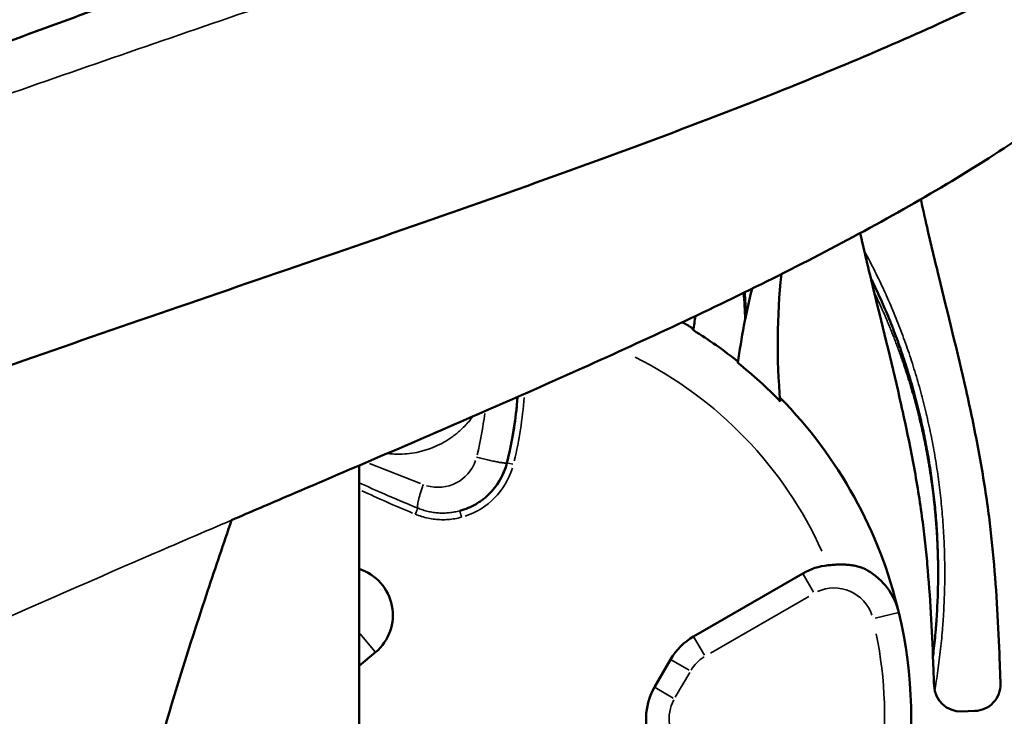
# Model space of a CAD drawing. Units: millimetres. Extents: x -239 to 23458, y 0 to 18841.
# Drawn here: x 18611 to 19352, y 15178 to 15702 of the extents above; entities that cross this region are included whole.
import ezdxf

# ---------------------------------------------------------------- set-up
doc = ezdxf.new("R2010")
doc.units = ezdxf.units.MM
doc.layers.add('MD_Visible', color=7, linetype='Continuous', lineweight=50)
doc.layers.add('MD_Visible Narrow', color=7, linetype='Continuous', lineweight=35)
doc.dimstyles.new('DİLARA 5', dxfattribs={"dimtxt": 250, "dimasz": 100, "dimexe": 0, "dimexo": 100, "dimgap": 50, "dimtad": 2, "dimdec": 0, "dimlfac": 0.1, "dimrnd": 5, "dimtxsty": 'Standard', "dimcen": 0, "dimse1": 1, "dimse2": 1, "dimclrd": 256, "dimadec": 0, "dimazin": 0, "dimtfac": 1, "dimtdec": 0, "dimtix": 1, "dimtmove": 0, "dimatfit": 3, "dimfxl": 1, "dimarcsym": 0})

# ---------------------------------------------------------------- blocks, each defined once
blk = doc.blocks.new('CustomObjectsInViewport6_0')
at = {"layer": 'MD_Visible', "extrusion": (0, 1, 0)}
for p, q in [((18676.82, 15671.75), (18676.82, 15671.75)), ((18676.82, 15467.35), (18676.82, 15467.35)), ((18658.8, 15461.11), (18658.8, 15461.11)), ((18866.82, 15366.76), (18866.82, 14238.2)), ((19118.29, 15238.14), (19200.42, 15285.56)), ((18658.8, 15277.24), (18658.8, 15277.24)), ((18866.82, 15215.93), (18879.09, 15226.23)), ((19088.92, 15199.96), (19100.97, 15220.82)), ((19319.82, 15181.76), (19329.82, 15182.08))]:
    blk.add_line(p, q, dxfattribs=at)
at = {"layer": 'MD_Visible', "extrusion": (3.62408e-16, 1.43105e-42, -1)}
blk.add_arc((-19671.61, 15458.49), 490, 354.89625, 6.11206, dxfattribs=at)
at = {"layer": 'MD_Visible', "extrusion": (3.62408e-16, -2.08026e-42, -1)}
blk.add_arc((-19637.54, 15380.17), 490, 7.46408, 14.11955, dxfattribs=at)
at = {"layer": 'MD_Visible'}
for centre, radius, start, end in [((18667.34, 15460.8), 490, 1.8313, 4.19041), ((18667.34, 15460.8), 490.79, 2.21171, 4.22717), ((18855.66, 15254.16), 36.46, 310, 72.17532), ((19224.08, 15244.58), 50, 13.36576, 59.79125), ((18938.25, 15176.67), 343.79, 349.49847, 13.36576)]:
    blk.add_arc(centre, radius, start, end, dxfattribs=at)
at = {"layer": 'MD_Visible', "extrusion": (3.62408e-16, -1.96466e-42, -1)}
blk.add_arc((-18633.27, 15539.13), 490, 187.04046, 188.29581, dxfattribs=at)
at = {"layer": 'MD_Visible', "extrusion": (3.62408e-16, 7.21843e-42, -1)}
blk.add_arc((-18938.25, 15176.67), 342.77, 121.65805, 128.54091, dxfattribs=at)
at = {"layer": 'MD_Visible', "extrusion": (3.62408e-16, 7.87897e-42, -1)}
blk.add_arc((-18938.25, 15176.67), 341.95, 128.62324, 135.83765, dxfattribs=at)
at = {"layer": 'MD_Visible', "extrusion": (3.62408e-16, -1.16339e-42, -1)}
blk.add_arc((-18697.31, 15439.18), 289.31, 184.14169, 194.09658, dxfattribs=at)
at = {"layer": 'MD_Visible', "extrusion": (3.62408e-16, 8.07663e-42, -1)}
blk.add_arc((-18938.25, 15176.67), 343.79, 135.46304, 166.63424, dxfattribs=at)
at = {"layer": 'MD_Visible', "extrusion": (3.62408e-16, -3.81524e-42, -1)}
blk.add_arc((-18929.41, 15380.89), 50, 194.09658, 217.78141, dxfattribs=at)
at = {"layer": 'MD_Visible', "extrusion": (3.62408e-16, -6.9966e-42, -1)}
blk.add_arc((-19224.08, 15244.58), 47.32, 60, 84.35745, dxfattribs=at)
at = {"layer": 'MD_Visible', "extrusion": (3.62408e-16, -6.99443e-42, -1)}
blk.add_arc((-19141.95, 15197.16), 47.32, 30, 60, dxfattribs=at)
at = {"layer": 'MD_Visible', "extrusion": (3.62408e-16, 2.76194e-42, -1)}
blk.add_arc((-19129.9, 15176.3), 47.32, 350, 30, dxfattribs=at)
at = {"layer": 'MD_Visible', "extrusion": (3.62408e-16, -5.23588e-43, -1)}
blk.add_arc((-19319.17, 15201.75), 20, 268.14235, 358.03914, dxfattribs=at)
at = {"layer": 'MD_Visible', "extrusion": (3.62408e-16, 5.52259e-43, -1)}
blk.add_arc((-19329.17, 15202.07), 20, 178.03926, 268.14235, dxfattribs=at)
at = {"layer": 'MD_Visible', "extrusion": (3.62408e-16, 5.73972e-42, -1)}
blk.add_ellipse((18912.26, 15197.79), major_axis=(-430, 0), ratio=0.866025, start_param=2.669264, end_param=2.669265, dxfattribs=at)
at = {"layer": 'MD_Visible'}
for points, knots in [([(19570.1, 15889.81), (19560.15, 15869.62), (19527.6, 15829.25), (19443.13, 15768.69), (19327.01, 15708.13), (19200.5, 15654.3), (19077.19, 15607.21), (18965.06, 15566.83), (18848.88, 15526.46), (18731.04, 15486.09), (18614.04, 15445.71), (18500.34, 15405.34), (18392.3, 15364.97), (18292.2, 15324.6), (18202.14, 15284.23), (18124.01, 15243.86), (18059.44, 15203.48), (18009.8, 15163.11), (17976.12, 15122.74), (17961.94, 15089.1), (17959.82, 15068.93), (17959.82, 15062.21)], [0, 0, 0, 0, 15.394768, 30.789536, 46.184304, 61.579072, 71.842251, 82.10543, 92.368608, 102.631787, 112.894966, 123.158144, 133.421323, 143.684502, 153.94768, 164.210859, 174.474038, 184.737216, 195.000395, 205.263574, 210.389152, 210.389152, 210.389152, 210.389152]), ([(19561.18, 15830.9), (19555.12, 15815.6), (19547.89, 15800.91), (19531.24, 15772.26), (19521.75, 15758.35), (19500.22, 15730.56), (19487.98, 15716.75), (19460.67, 15689.05), (19445.4, 15675.25), (19411.95, 15647.66), (19393.63, 15633.93), (19354.75, 15606.97), (19334.12, 15593.72), (19291.47, 15567.98), (19269.46, 15555.47), (19224.53, 15531.13), (19201.62, 15519.26), (19155.03, 15495.99), (19131.34, 15484.56), (19083.45, 15462.07), (19059.21, 15450.99), (19010.51, 15429.11), (18985.99, 15418.29), (18936.87, 15396.87), (18912.22, 15386.24), (18863.08, 15365.14), (18838.54, 15354.65), (18799.63, 15338), (18785.19, 15331.81), (18770.82, 15325.63)], [0, 0, 0, 0, 7.111004, 7.111004, 14.511566, 14.511566, 22.576983, 22.576983, 31.416903, 31.416903, 40.797433, 40.797433, 50.294488, 50.294488, 59.505838, 59.505838, 68.390465, 68.390465, 77.025164, 77.025164, 85.444877, 85.444877, 93.675262, 93.675262, 101.773763, 101.773763, 109.762731, 109.762731, 114.476565, 114.476565, 114.476565, 114.476565]), ([(17959.82, 15266.72), (17959.83, 15277.88), (17961.18, 15289.02), (17966.39, 15310.89), (17970.31, 15321.73), (17980.54, 15343.13), (17986.95, 15353.7), (18002.32, 15374.89), (18011.51, 15385.57), (18032.46, 15406.83), (18044.33, 15417.43), (18070.61, 15438.51), (18085.07, 15449.01), (18116.23, 15469.78), (18132.94, 15480.07), (18168.24, 15500.38), (18186.84, 15510.43), (18225.71, 15530.32), (18246, 15540.19), (18288.11, 15559.81), (18309.95, 15569.57), (18354.95, 15589.01), (18378.15, 15598.7), (18425.61, 15617.99), (18449.92, 15627.62), (18499.38, 15646.81), (18524.57, 15656.4), (18575.55, 15675.51), (18601.39, 15685.07), (18653.38, 15704.12), (18679.6, 15713.65), (18727.48, 15730.98), (18749.17, 15738.81), (18770.82, 15746.63)], [0.026331, 0.026331, 0.026331, 0.026331, 7.442807, 7.442807, 14.94351, 14.94351, 22.761176, 22.761176, 31.140461, 31.140461, 39.834374, 39.834374, 48.7095, 48.7095, 57.566975, 57.566975, 66.299827, 66.299827, 74.932037, 74.932037, 83.503545, 83.503545, 92.028856, 92.028856, 100.511044, 100.511044, 108.960134, 108.960134, 117.384117, 117.384117, 125.784378, 125.784378, 132.69161, 132.69161, 132.69161, 132.69161]), ([(19349.16, 15202.76), (19348.95, 15208.67), (19348.29, 15227.23), (19346.87, 15258.56), (19344.61, 15290.47), (19342.05, 15316.06), (19339.56, 15336.33), (19336.35, 15357.56), (19331.12, 15386.98), (19320.39, 15437.9), (19306.02, 15494.97), (19294.64, 15542.46), (19290.36, 15561.7), (19289.23, 15566.93)], [0.0199447, 0.0199447, 0.0199447, 0.0199447, 0.0375832, 0.0751665, 0.1127497, 0.1315413, 0.150333, 0.172151, 0.193969, 0.237605, 0.324877, 0.368513, 0.3848413, 0.3848413, 0.3848413, 0.3848413]), ([(19243.65, 15541.49), (19243.75, 15541.04), (19247.12, 15526.17), (19257.54, 15482.74), (19271.75, 15426.25), (19282.06, 15377.3), (19287.01, 15349.41), (19290.02, 15329.53), (19292.35, 15310.55), (19294.77, 15286.34), (19296.94, 15255.77), (19298.33, 15225.23), (19298.98, 15206.92), (19299.18, 15201.06)], [-0.3698765, -0.3698765, -0.3698765, -0.3698765, -0.368513, -0.324877, -0.237605, -0.193969, -0.172151, -0.150333, -0.1315413, -0.1127497, -0.0751665, -0.0375832, -0.0199628, -0.0199628, -0.0199628, -0.0199628]), ([(19298.38, 15222.77), (19298.48, 15223.55), (19298.57, 15224.33), (19298.67, 15225.11), (19298.98, 15227.78), (19299.28, 15230.45), (19299.55, 15233.12), (19299.82, 15235.79), (19300.08, 15238.47), (19300.31, 15241.16), (19300.33, 15241.33), (19300.34, 15241.49), (19300.35, 15241.66), (19300.37, 15241.83), (19300.38, 15242), (19300.4, 15242.17), (19300.43, 15242.5), (19300.45, 15242.84), (19300.48, 15243.17), (19300.54, 15243.84), (19300.59, 15244.52), (19300.65, 15245.19), (19300.75, 15246.53), (19300.85, 15247.87), (19300.95, 15249.21), (19301.14, 15251.9), (19301.31, 15254.58), (19301.46, 15257.26), (19301.61, 15259.94), (19301.73, 15262.62), (19301.84, 15265.29), (19301.95, 15267.97), (19302.03, 15270.65), (19302.1, 15273.32), (19302.16, 15275.99), (19302.21, 15278.67), (19302.23, 15281.34), (19302.26, 15284.01), (19302.26, 15286.68), (19302.24, 15289.35), (19302.21, 15294.68), (19302.09, 15300.01), (19301.9, 15305.34), (19301.7, 15310.66), (19301.42, 15315.98), (19301.06, 15321.29), (19300.69, 15326.6), (19300.25, 15331.91), (19299.72, 15337.21), (19299.46, 15339.86), (19299.18, 15342.51), (19298.87, 15345.16), (19298.57, 15347.8), (19298.24, 15350.45), (19297.9, 15353.09), (19297.55, 15355.74), (19297.19, 15358.38), (19296.8, 15361.02), (19296.41, 15363.66), (19296.01, 15366.3), (19295.58, 15368.94), (19295.15, 15371.58), (19294.7, 15374.22), (19294.23, 15376.85), (19293.76, 15379.49), (19293.27, 15382.12), (19292.75, 15384.75), (19292.24, 15387.38), (19291.71, 15390.01), (19291.15, 15392.64), (19290.6, 15395.27), (19290.02, 15397.9), (19289.42, 15400.52), (19289.27, 15401.18), (19289.12, 15401.84), (19288.97, 15402.49), (19288.89, 15402.82), (19288.81, 15403.15), (19288.74, 15403.48), (19288.7, 15403.64), (19288.66, 15403.81), (19288.62, 15403.97), (19288.58, 15404.13), (19288.54, 15404.3), (19288.5, 15404.46), (19288.19, 15405.77), (19287.88, 15407.08), (19287.56, 15408.39), (19286.92, 15411.01), (19286.26, 15413.61), (19285.58, 15416.21), (19284.9, 15418.81), (19284.2, 15421.4), (19283.47, 15423.99), (19282.75, 15426.57), (19282.01, 15429.15), (19281.25, 15431.71), (19280.49, 15434.28), (19279.71, 15436.84), (19278.91, 15439.39), (19278.1, 15441.94), (19277.28, 15444.49), (19276.44, 15447.02), (19275.6, 15449.56), (19274.74, 15452.08), (19273.85, 15454.6), (19272.97, 15457.12), (19272.07, 15459.63), (19271.15, 15462.14), (19270.23, 15464.64), (19269.28, 15467.14), (19268.32, 15469.62), (19267.36, 15472.11), (19266.37, 15474.59), (19265.37, 15477.06), (19264.36, 15479.53), (19263.34, 15481.99), (19262.29, 15484.45), (19261.25, 15486.9), (19260.18, 15489.35), (19259.1, 15491.79), (19256.93, 15496.66), (19254.67, 15501.5), (19252.33, 15506.31), (19252.06, 15506.87), (19251.79, 15507.43), (19251.51, 15507.98)], [0.3010198, 0.3010198, 0.3010198, 0.3010198, 0.3033631, 0.3033631, 0.3033631, 0.3113463, 0.3113463, 0.3113463, 0.3193296, 0.3193296, 0.3193296, 0.3198285, 0.3198285, 0.3198285, 0.3203275, 0.3203275, 0.3203275, 0.3213254, 0.3213254, 0.3213254, 0.3233212, 0.3233212, 0.3233212, 0.3273128, 0.3273128, 0.3273128, 0.335296, 0.335296, 0.335296, 0.3432793, 0.3432793, 0.3432793, 0.3512625, 0.3512625, 0.3512625, 0.3592458, 0.3592458, 0.3592458, 0.367229, 0.367229, 0.367229, 0.3831955, 0.3831955, 0.3831955, 0.399162, 0.399162, 0.399162, 0.4151284, 0.4151284, 0.4151284, 0.4231117, 0.4231117, 0.4231117, 0.4310949, 0.4310949, 0.4310949, 0.4390782, 0.4390782, 0.4390782, 0.4470614, 0.4470614, 0.4470614, 0.4550446, 0.4550446, 0.4550446, 0.4630279, 0.4630279, 0.4630279, 0.4710111, 0.4710111, 0.4710111, 0.4789944, 0.4789944, 0.4789944, 0.4809902, 0.4809902, 0.4809902, 0.4819881, 0.4819881, 0.4819881, 0.482487, 0.482487, 0.482487, 0.482986, 0.482986, 0.482986, 0.4869776, 0.4869776, 0.4869776, 0.4949608, 0.4949608, 0.4949608, 0.5029441, 0.5029441, 0.5029441, 0.5109273, 0.5109273, 0.5109273, 0.5189105, 0.5189105, 0.5189105, 0.5268938, 0.5268938, 0.5268938, 0.534877, 0.534877, 0.534877, 0.5428603, 0.5428603, 0.5428603, 0.5508435, 0.5508435, 0.5508435, 0.5588267, 0.5588267, 0.5588267, 0.56681, 0.56681, 0.56681, 0.5747932, 0.5747932, 0.5747932, 0.5907597, 0.5907597, 0.5907597, 0.5926094, 0.5926094, 0.5926094, 0.5926094]), ([(19118.15, 15468.43), (19118.11, 15468.62), (19118.02, 15468.83), (19117.8, 15469.15), (19117.72, 15469.26), (19117.57, 15469.43), (19117.51, 15469.49), (19117.4, 15469.61), (19117.34, 15469.67), (19117.02, 15469.97), (19116.73, 15470.23), (19116.21, 15470.62), (19116.03, 15470.75), (19115.74, 15470.96), (19115.64, 15471.03), (19115.44, 15471.17), (19115.34, 15471.24), (19114.81, 15471.6), (19114.35, 15471.89), (19113.63, 15472.34), (19113.38, 15472.49), (19113.06, 15472.68), (19113, 15472.72), (19112.87, 15472.8), (19112.81, 15472.84), (19112.61, 15472.95), (19112.48, 15473.03), (19111.82, 15473.43), (19111.27, 15473.74), (19110.46, 15474.22), (19110.2, 15474.37), (19109.94, 15474.52)], [0, 0, 0, 0, 0.125, 0.125, 0.1875, 0.1875, 0.21875, 0.21875, 0.25, 0.25, 0.375, 0.375, 0.4375, 0.4375, 0.46875, 0.46875, 0.5, 0.5, 0.625, 0.625, 0.6875, 0.6875, 0.703125, 0.703125, 0.71875, 0.71875, 0.75, 0.75, 0.875, 0.875, 0.9330541, 0.9330541, 0.9330541, 0.9330541]), ([(18977.91, 15368.71), (18981.4, 15382.64), (18983.86, 15396.82), (18985.49, 15413.5), (18985.69, 15415.89), (18985.86, 15418.28)], [0, 0, 0, 0, 0.125, 0.125, 0.1458989, 0.1458989, 0.1458989, 0.1458989]), ([(18942.43, 15332.61), (18944.57, 15333.19), (18946.66, 15333.91), (18950.74, 15335.61), (18953.72, 15337.1), (18956.53, 15338.86), (18958.36, 15340.1), (18959.25, 15340.75), (18961.87, 15342.79), (18963.52, 15344.27), (18965.85, 15346.63), (18966.6, 15347.45), (18968.04, 15349.12), (18970.12, 15351.71), (18971.94, 15354.49), (18974.1, 15358.35), (18975.05, 15360.35), (18976.69, 15364.46), (18977.37, 15366.57), (18977.91, 15368.71)], [0, 0, 0, 0, 0.125, 0.125, 0.25, 0.3125, 0.3125, 0.375, 0.375, 0.5, 0.5, 0.5625, 0.5625, 0.625, 0.75, 0.75, 0.875, 0.875, 1, 1, 1, 1]), ([(18676.82, 14888.14), (18676.82, 14946.85), (18683.03, 15004.72), (18708.79, 15134.58), (18729.43, 15202.3), (18758.74, 15290.18), (18764.78, 15307.93), (18770.82, 15325.63)], [-75.34333, -75.34333, -75.34333, -75.34333, -56.445755, -56.445755, -34.2819, -34.2819, -28.620929, -28.620929, -28.620929, -28.620929]), ([(19219.43, 15291.67), (19220.79, 15291.81), (19222.15, 15291.92), (19224.83, 15292.09), (19226.17, 15292.16), (19228.82, 15292.22), (19230.14, 15292.22), (19231.78, 15292.18), (19232.27, 15292.16), (19232.76, 15292.14), (19233.09, 15292.12), (19233.25, 15292.11), (19234.07, 15292.06), (19234.71, 15292.01), (19236.62, 15291.83), (19237.86, 15291.66), (19240.29, 15291.21), (19241.48, 15290.93), (19243.22, 15290.43), (19243.79, 15290.24), (19244.64, 15289.94), (19244.92, 15289.84), (19245.48, 15289.62), (19245.76, 15289.51), (19247.15, 15288.92), (19248.21, 15288.39), (19249.24, 15287.79)], [0, 0, 0, 0, 0.125, 0.125, 0.25, 0.25, 0.375, 0.375, 0.40625, 0.421875, 0.421875, 0.4375, 0.4375, 0.5, 0.5, 0.625, 0.625, 0.75, 0.75, 0.8125, 0.8125, 0.84375, 0.84375, 0.875, 0.875, 1, 1, 1, 1])]:
    blk.add_open_spline(points, degree=3, knots=knots, dxfattribs=at)
blk.add_open_spline([(19293.78, 15375.17), (19293.78, 15375.17), (19293.78, 15375.17), (19293.78, 15375.17)], degree=3, dxfattribs=at)
at = {"layer": 'MD_Visible Narrow', "extrusion": (0, 1, 0)}
for p, q in [((18982.38, 15367.59), (18977.92, 15368.71)), ((18912.92, 15353.19), (18874.42, 15368.26)), ((19200.7, 15285.09), (19208.56, 15271.47)), ((19131.06, 15225.51), (19204.98, 15268.19)), ((19272.67, 15256.13), (19254.8, 15251.88)), ((18878.57, 15226.86), (18867.49, 15240.05)), ((19118.56, 15237.67), (19126.43, 15224.05)), ((19101.44, 15220.55), (19115.06, 15212.69)), ((19104.53, 15192.34), (19115.37, 15211.12)), ((19089.4, 15199.69), (19103.02, 15191.82))]:
    blk.add_line(p, q, dxfattribs=at)
at = {"layer": 'MD_Visible Narrow', "extrusion": (3.62408e-16, 6.08764e-42, -1)}
blk.add_arc((-18938.25, 15176.67), 303.79, 116.6118, 155.58955, dxfattribs=at)
at = {"layer": 'MD_Visible Narrow'}
for centre, radius, start, end in [((18697.31, 15439.18), 294.31, 346.42687, 355.84903), ((18929.41, 15380.89), 55, 288.1321, 342.86282)]:
    blk.add_arc(centre, radius, start, end, dxfattribs=at)
at = {"layer": 'MD_Visible Narrow', "extrusion": (3.62408e-16, -6.9966e-42, -1)}
blk.add_arc((-19224.08, 15244.58), 30, 65.33171, 161.30252, dxfattribs=at)
at = {"layer": 'MD_Visible Narrow', "extrusion": (3.62408e-16, 3.63244e-42, -1)}
blk.add_arc((-18938.25, 15176.67), 323.79, 168.68886, 205.67207, dxfattribs=at)
at = {"layer": 'MD_Visible Narrow', "extrusion": (3.62408e-16, -6.99443e-42, -1)}
blk.add_arc((-19141.95, 15197.16), 30, 31.5, 58.5, dxfattribs=at)
at = {"layer": 'MD_Visible Narrow', "extrusion": (3.62408e-16, 2.76194e-42, -1)}
blk.add_arc((-19129.9, 15176.3), 30, 352, 28, dxfattribs=at)
at = {"layer": 'MD_Visible Narrow', "extrusion": (3.53575e-16, -1.55746e-18, -1)}
blk.add_ellipse((18693.89, 15438.57), major_axis=(46.77, -265.22), ratio=1, start_param=-1.274363, end_param=-1.156765, dxfattribs=at)
at = {"layer": 'MD_Visible Narrow', "extrusion": (3.65459e-16, 5.38006e-19, -1)}
blk.add_ellipse((18925.99, 15380.29), major_axis=(5.21, -29.54), ratio=1, start_param=-1.065336, end_param=0.462791, dxfattribs=at)
at = {"layer": 'MD_Visible Narrow'}
blk.add_ellipse((18938.42, 15345.15), major_axis=(-156.39, 61.22), ratio=0.148859, start_param=1.168582, end_param=1.425728, dxfattribs=at)
for points, knots in [([(17959.82, 15266.6), (17959.82, 15287.87), (17966.94, 15309.14), (17981, 15330.41), (17996.31, 15353.56), (18019.85, 15376.72), (18050.89, 15399.87), (18081.93, 15423.02), (18120.46, 15446.17), (18165.31, 15469.32), (18210.15, 15492.47), (18261.29, 15515.62), (18317.16, 15538.77), (18374.69, 15562.6), (18437.23, 15586.44), (18502.73, 15610.27), (18566.39, 15633.44), (18632.85, 15656.6), (18700.04, 15679.77), (18767.21, 15702.92), (18835.12, 15726.08), (18901.67, 15749.24), (18968.2, 15772.39), (19033.36, 15795.54), (19095.14, 15818.69), (19160.11, 15843.04), (19221.34, 15867.38), (19276.74, 15891.72), (19329.44, 15914.88), (19376.87, 15938.04), (19417.55, 15961.2), (19458.22, 15984.34), (19492.15, 16007.49), (19518.3, 16030.64), (19544.45, 16053.79), (19562.81, 16076.93), (19572.82, 16100.08), (19574.37, 16103.66), (19575.72, 16107.24), (19576.87, 16110.81)], [-248.462623, -248.462623, -248.462623, -248.462623, -229.684319, -229.684319, -229.684319, -209.240878, -209.240878, -209.240878, -188.800104, -188.800104, -188.800104, -168.361748, -168.361748, -168.361748, -147.31653, -147.31653, -147.31653, -126.862956, -126.862956, -126.862956, -106.416057, -106.416057, -106.416057, -85.974832, -85.974832, -85.974832, -64.481124, -64.481124, -64.481124, -44.033587, -44.033587, -44.033587, -23.596605, -23.596605, -23.596605, -3.158252, -3.158252, -3.158252, 0, 0, 0, 0]), ([(19246.74, 15528.07), (19247.55, 15526.59), (19248.35, 15525.1), (19249.14, 15523.61), (19250.41, 15521.22), (19251.66, 15518.81), (19252.89, 15516.39), (19254.13, 15513.98), (19255.33, 15511.56), (19256.52, 15509.13), (19258.9, 15504.26), (19261.19, 15499.37), (19263.39, 15494.43), (19264.49, 15491.97), (19265.58, 15489.5), (19266.64, 15487.01), (19267.7, 15484.53), (19268.74, 15482.04), (19269.76, 15479.54), (19270.77, 15477.04), (19271.77, 15474.54), (19272.75, 15472.02), (19273.73, 15469.51), (19274.69, 15466.98), (19275.62, 15464.45), (19276.56, 15461.92), (19277.48, 15459.38), (19278.37, 15456.83), (19279.27, 15454.29), (19280.14, 15451.73), (19281, 15449.17), (19281.85, 15446.6), (19282.69, 15444.03), (19283.5, 15441.45), (19284.31, 15438.87), (19285.11, 15436.28), (19285.88, 15433.68), (19286.65, 15431.09), (19287.41, 15428.48), (19288.14, 15425.87), (19288.87, 15423.26), (19289.58, 15420.64), (19290.28, 15418.01), (19290.97, 15415.38), (19291.64, 15412.74), (19292.29, 15410.1), (19292.61, 15408.77), (19292.93, 15407.45), (19293.25, 15406.12), (19293.29, 15405.96), (19293.33, 15405.79), (19293.37, 15405.62), (19293.41, 15405.46), (19293.45, 15405.29), (19293.49, 15405.13), (19293.56, 15404.79), (19293.64, 15404.46), (19293.72, 15404.13), (19293.87, 15403.47), (19294.03, 15402.8), (19294.18, 15402.14), (19294.79, 15399.48), (19295.37, 15396.82), (19295.94, 15394.16), (19296.5, 15391.5), (19297.05, 15388.84), (19297.57, 15386.18), (19298.09, 15383.52), (19298.59, 15380.85), (19299.07, 15378.19), (19299.55, 15375.52), (19300, 15372.85), (19300.44, 15370.19), (19300.88, 15367.52), (19301.29, 15364.85), (19301.68, 15362.17), (19302.08, 15359.5), (19302.45, 15356.83), (19302.8, 15354.15), (19303.15, 15351.48), (19303.49, 15348.8), (19303.79, 15346.12), (19304.1, 15343.44), (19304.39, 15340.76), (19304.66, 15338.08), (19305.2, 15332.72), (19305.65, 15327.35), (19306.02, 15321.98), (19306.39, 15316.6), (19306.68, 15311.22), (19306.88, 15305.83), (19307.08, 15300.45), (19307.2, 15295.05), (19307.24, 15289.66), (19307.26, 15286.96), (19307.26, 15284.26), (19307.24, 15281.55), (19307.21, 15278.85), (19307.17, 15276.15), (19307.1, 15273.44), (19307.04, 15270.74), (19306.95, 15268.03), (19306.85, 15265.32), (19306.74, 15262.61), (19306.61, 15259.9), (19306.46, 15257.19), (19306.31, 15254.48), (19306.14, 15251.76), (19305.95, 15249.05), (19305.85, 15247.69), (19305.75, 15246.33), (19305.64, 15244.98), (19305.59, 15244.3), (19305.54, 15243.62), (19305.48, 15242.94), (19305.45, 15242.6), (19305.42, 15242.26), (19305.39, 15241.92), (19305.38, 15241.75), (19305.37, 15241.58), (19305.35, 15241.41), (19305.34, 15241.24), (19305.32, 15241.07), (19305.31, 15240.9), (19305.07, 15238.18), (19304.82, 15235.47), (19304.54, 15232.77), (19304.26, 15230.06), (19303.97, 15227.36), (19303.65, 15224.67), (19303.33, 15221.97), (19302.99, 15219.28), (19302.63, 15216.6), (19302.27, 15213.91), (19301.89, 15211.24), (19301.49, 15208.56), (19301.09, 15205.89), (19300.67, 15203.22), (19300.23, 15200.56), (19300.04, 15199.47), (19299.86, 15198.39), (19299.67, 15197.3)], [1.4517749, 1.4517749, 1.4517749, 1.4517749, 1.456799, 1.456799, 1.456799, 1.4648924, 1.4648924, 1.4648924, 1.4729857, 1.4729857, 1.4729857, 1.4891723, 1.4891723, 1.4891723, 1.4972657, 1.4972657, 1.4972657, 1.505359, 1.505359, 1.505359, 1.5134523, 1.5134523, 1.5134523, 1.5215457, 1.5215457, 1.5215457, 1.529639, 1.529639, 1.529639, 1.5377323, 1.5377323, 1.5377323, 1.5458256, 1.5458256, 1.5458256, 1.553919, 1.553919, 1.553919, 1.5620123, 1.5620123, 1.5620123, 1.5701056, 1.5701056, 1.5701056, 1.578199, 1.578199, 1.578199, 1.5822456, 1.5822456, 1.5822456, 1.5827515, 1.5827515, 1.5827515, 1.5832573, 1.5832573, 1.5832573, 1.584269, 1.584269, 1.584269, 1.5862923, 1.5862923, 1.5862923, 1.5943856, 1.5943856, 1.5943856, 1.6024789, 1.6024789, 1.6024789, 1.6105723, 1.6105723, 1.6105723, 1.6186656, 1.6186656, 1.6186656, 1.6267589, 1.6267589, 1.6267589, 1.6348523, 1.6348523, 1.6348523, 1.6429456, 1.6429456, 1.6429456, 1.6510389, 1.6510389, 1.6510389, 1.6672256, 1.6672256, 1.6672256, 1.6834122, 1.6834122, 1.6834122, 1.6995989, 1.6995989, 1.6995989, 1.7076922, 1.7076922, 1.7076922, 1.7157855, 1.7157855, 1.7157855, 1.7238789, 1.7238789, 1.7238789, 1.7319722, 1.7319722, 1.7319722, 1.7400655, 1.7400655, 1.7400655, 1.7441122, 1.7441122, 1.7441122, 1.7461355, 1.7461355, 1.7461355, 1.7471472, 1.7471472, 1.7471472, 1.747653, 1.747653, 1.747653, 1.7481588, 1.7481588, 1.7481588, 1.7562522, 1.7562522, 1.7562522, 1.7643455, 1.7643455, 1.7643455, 1.7724388, 1.7724388, 1.7724388, 1.7805322, 1.7805322, 1.7805322, 1.7886255, 1.7886255, 1.7886255, 1.7919305, 1.7919305, 1.7919305, 1.7919305]), ([(19298.36, 15223.28), (19298.44, 15223.89), (19298.51, 15224.5), (19298.58, 15225.11), (19298.66, 15225.78), (19298.74, 15226.45), (19298.81, 15227.12), (19298.89, 15227.79), (19298.96, 15228.46), (19299.03, 15229.13), (19299.11, 15229.8), (19299.18, 15230.48), (19299.25, 15231.15), (19299.32, 15231.82), (19299.39, 15232.49), (19299.46, 15233.16), (19299.52, 15233.83), (19299.59, 15234.5), (19299.66, 15235.17), (19299.72, 15235.84), (19299.78, 15236.52), (19299.85, 15237.19), (19299.91, 15237.86), (19299.97, 15238.53), (19300.03, 15239.2), (19300.09, 15239.87), (19300.15, 15240.54), (19300.21, 15241.22), (19300.26, 15241.89), (19300.32, 15242.56), (19300.37, 15243.23), (19300.43, 15243.9), (19300.48, 15244.57), (19300.53, 15245.24), (19300.58, 15245.92), (19300.63, 15246.59), (19300.68, 15247.26), (19300.73, 15247.93), (19300.78, 15248.6), (19300.83, 15249.27), (19300.87, 15249.95), (19300.92, 15250.62), (19300.96, 15251.29), (19301, 15251.96), (19301.05, 15252.63), (19301.09, 15253.31), (19301.13, 15253.98), (19301.17, 15254.65), (19301.21, 15255.32), (19301.24, 15255.99), (19301.28, 15256.67), (19301.32, 15257.34), (19301.35, 15258.01), (19301.39, 15258.68), (19301.42, 15259.35), (19301.45, 15260.03), (19301.49, 15260.7), (19301.52, 15261.37), (19301.55, 15262.04), (19301.57, 15262.71), (19301.6, 15263.39), (19301.63, 15264.06), (19301.66, 15264.73), (19301.68, 15265.4), (19301.71, 15266.08), (19301.73, 15266.75), (19301.75, 15267.42), (19301.77, 15268.09), (19301.8, 15268.77), (19301.82, 15269.44), (19301.83, 15270.11), (19301.85, 15270.78), (19301.87, 15271.45), (19301.89, 15272.13), (19301.9, 15272.8), (19301.92, 15273.47), (19301.93, 15274.14), (19301.94, 15274.82), (19301.96, 15275.49), (19301.97, 15276.16), (19301.98, 15276.83), (19301.99, 15277.51), (19302, 15278.18), (19302, 15278.85), (19302.01, 15279.52), (19302.02, 15280.2), (19302.02, 15280.87), (19302.02, 15281.54), (19302.03, 15282.21), (19302.03, 15282.89), (19302.03, 15283.56), (19302.03, 15284.23), (19302.03, 15284.9), (19302.03, 15285.58), (19302.03, 15286.25), (19302.03, 15286.92), (19302.02, 15287.59), (19302.02, 15288.27), (19302.01, 15288.94), (19302, 15289.61), (19302, 15290.28), (19301.99, 15290.96), (19301.98, 15291.63), (19301.97, 15292.3), (19301.96, 15292.97), (19301.95, 15293.65), (19301.93, 15294.32), (19301.92, 15294.99), (19301.9, 15295.66), (19301.89, 15296.34), (19301.87, 15297.01), (19301.86, 15297.68), (19301.84, 15298.35), (19301.82, 15299.03), (19301.8, 15299.7), (19301.78, 15300.37), (19301.76, 15301.04), (19301.73, 15301.72), (19301.71, 15302.39), (19301.68, 15303.06), (19301.66, 15303.73), (19301.63, 15304.41), (19301.61, 15305.08), (19301.58, 15305.75), (19301.55, 15306.42), (19301.52, 15307.1), (19301.49, 15307.77), (19301.46, 15308.44), (19301.42, 15309.11), (19301.39, 15309.79), (19301.36, 15310.46), (19301.32, 15311.13), (19301.28, 15311.8), (19301.25, 15312.48), (19301.21, 15313.15), (19301.17, 15313.82), (19301.13, 15314.49), (19301.09, 15315.17), (19301.05, 15315.84), (19301.03, 15316.16), (19301.01, 15316.47), (19300.99, 15316.79), (19300.95, 15317.46), (19300.9, 15318.13), (19300.86, 15318.79), (19300.81, 15319.46), (19300.76, 15320.12), (19300.72, 15320.79), (19300.67, 15321.46), (19300.62, 15322.12), (19300.57, 15322.79), (19300.52, 15323.45), (19300.46, 15324.12), (19300.41, 15324.78), (19300.36, 15325.45), (19300.3, 15326.11), (19300.25, 15326.77), (19300.19, 15327.44), (19300.13, 15328.1), (19300.08, 15328.76), (19300.02, 15329.43), (19299.96, 15330.09), (19299.9, 15330.75), (19299.83, 15331.41), (19299.77, 15332.08), (19299.71, 15332.74), (19299.65, 15333.4), (19299.58, 15334.06), (19299.51, 15334.72), (19299.45, 15335.38), (19299.38, 15336.04), (19299.31, 15336.7), (19299.24, 15337.36), (19299.17, 15338.02), (19299.1, 15338.68), (19299.03, 15339.34), (19298.96, 15340), (19298.88, 15340.66), (19298.81, 15341.32), (19298.73, 15341.98), (19298.66, 15342.64), (19298.58, 15343.3), (19298.5, 15343.95), (19298.42, 15344.61), (19298.34, 15345.27), (19298.26, 15345.93), (19298.18, 15346.58), (19298.1, 15347.24), (19298.02, 15347.9), (19297.93, 15348.55), (19297.85, 15349.21), (19297.76, 15349.86), (19297.68, 15350.52), (19297.59, 15351.17), (19297.5, 15351.83), (19297.41, 15352.48), (19297.32, 15353.14), (19297.23, 15353.79), (19297.14, 15354.45), (19297.05, 15355.1), (19296.96, 15355.75), (19296.86, 15356.41), (19296.77, 15357.06), (19296.67, 15357.71), (19296.57, 15358.36), (19296.48, 15359.02), (19296.38, 15359.67), (19296.28, 15360.32), (19296.18, 15360.97), (19296.08, 15361.62), (19295.98, 15362.27), (19295.87, 15362.93), (19295.77, 15363.58), (19295.67, 15364.23), (19295.56, 15364.88), (19295.46, 15365.53), (19295.35, 15366.18), (19295.24, 15366.82), (19295.13, 15367.47), (19295.02, 15368.12), (19294.91, 15368.77), (19294.8, 15369.42), (19294.69, 15370.07), (19294.58, 15370.72), (19294.47, 15371.36), (19294.35, 15372.01), (19294.24, 15372.66), (19294.12, 15373.3), (19294, 15373.95), (19293.89, 15374.6), (19293.77, 15375.24), (19293.65, 15375.89), (19293.53, 15376.53), (19293.41, 15377.18), (19293.29, 15377.83), (19293.16, 15378.47), (19293.04, 15379.11), (19292.91, 15379.76), (19292.79, 15380.4), (19292.66, 15381.05), (19292.54, 15381.69), (19292.41, 15382.33), (19292.28, 15382.98), (19292.15, 15383.62), (19292.02, 15384.26), (19291.89, 15384.9), (19291.76, 15385.55), (19291.63, 15386.19), (19291.49, 15386.83), (19291.36, 15387.47), (19291.22, 15388.11), (19291.09, 15388.75), (19290.95, 15389.39), (19290.81, 15390.03), (19290.67, 15390.67), (19290.53, 15391.31), (19290.39, 15391.95), (19290.25, 15392.59), (19290.11, 15393.23), (19289.97, 15393.87), (19289.82, 15394.51), (19289.68, 15395.15), (19289.54, 15395.78), (19289.39, 15396.42), (19289.24, 15397.06), (19289.09, 15397.7), (19288.95, 15398.33), (19288.8, 15398.97), (19288.65, 15399.61), (19288.5, 15400.24), (19288.34, 15400.88), (19288.19, 15401.51), (19288.04, 15402.15), (19287.88, 15402.78), (19287.73, 15403.42), (19287.57, 15404.05), (19287.41, 15404.69), (19287.26, 15405.32), (19287.1, 15405.95), (19286.94, 15406.59), (19286.78, 15407.22), (19286.62, 15407.85), (19286.46, 15408.49), (19286.29, 15409.12), (19286.13, 15409.75), (19285.96, 15410.38), (19285.8, 15411.01), (19285.63, 15411.64), (19285.47, 15412.28), (19285.3, 15412.91), (19285.13, 15413.54), (19284.96, 15414.17), (19284.79, 15414.8), (19284.62, 15415.43), (19284.45, 15416.06), (19284.28, 15416.68), (19284.1, 15417.31), (19283.93, 15417.94), (19283.75, 15418.57), (19283.58, 15419.2), (19283.4, 15419.83), (19283.22, 15420.45), (19283.04, 15421.08), (19282.86, 15421.71), (19282.68, 15422.33), (19282.5, 15422.96), (19282.32, 15423.59), (19282.14, 15424.21), (19281.95, 15424.84), (19281.77, 15425.46), (19281.58, 15426.09), (19281.4, 15426.71), (19281.21, 15427.34), (19281.02, 15427.96), (19280.83, 15428.59), (19280.64, 15429.21), (19280.45, 15429.83), (19280.26, 15430.46), (19280.07, 15431.08), (19279.88, 15431.7), (19279.69, 15432.32), (19279.49, 15432.94), (19279.3, 15433.57), (19279.1, 15434.19), (19278.9, 15434.81), (19278.7, 15435.43), (19278.51, 15436.05), (19278.31, 15436.67), (19278.11, 15437.29), (19277.91, 15437.91), (19277.7, 15438.53), (19277.5, 15439.15), (19277.3, 15439.77), (19277.09, 15440.38), (19276.89, 15441), (19276.68, 15441.62), (19276.47, 15442.24), (19276.27, 15442.86), (19276.06, 15443.47), (19275.85, 15444.09), (19275.64, 15444.71), (19275.43, 15445.32), (19275.21, 15445.94), (19275, 15446.55), (19274.79, 15447.17), (19274.57, 15447.78), (19274.36, 15448.4), (19274.14, 15449.01), (19273.92, 15449.63), (19273.71, 15450.24), (19273.49, 15450.86), (19273.27, 15451.47), (19273.05, 15452.08), (19272.83, 15452.69), (19272.6, 15453.31), (19272.38, 15453.92), (19272.16, 15454.53), (19271.93, 15455.14), (19271.71, 15455.75), (19271.48, 15456.36), (19271.25, 15456.97), (19271.03, 15457.58), (19270.8, 15458.2), (19270.57, 15458.8), (19270.34, 15459.41), (19270.11, 15460.02), (19269.87, 15460.63), (19269.64, 15461.24), (19269.41, 15461.85), (19269.17, 15462.46), (19268.94, 15463.06), (19268.7, 15463.67), (19268.46, 15464.28), (19268.27, 15464.75), (19268.09, 15465.23), (19267.9, 15465.71), (19267.66, 15466.3), (19267.43, 15466.89), (19267.19, 15467.48), (19266.96, 15468.07), (19266.72, 15468.66), (19266.48, 15469.26), (19266.24, 15469.85), (19266, 15470.43), (19265.76, 15471.02), (19265.52, 15471.61), (19265.28, 15472.2), (19265.03, 15472.79), (19264.79, 15473.37), (19264.54, 15473.96), (19264.3, 15474.55), (19264.05, 15475.13), (19263.81, 15475.72), (19263.56, 15476.3), (19263.31, 15476.89), (19263.06, 15477.47), (19262.81, 15478.05), (19262.56, 15478.63), (19262.31, 15479.22), (19262.06, 15479.8), (19261.81, 15480.38), (19261.55, 15480.96), (19261.3, 15481.54), (19261.05, 15482.12), (19260.79, 15482.7), (19260.53, 15483.28), (19260.28, 15483.86), (19260.02, 15484.43), (19259.76, 15485.01), (19259.5, 15485.59), (19259.24, 15486.16), (19258.98, 15486.74), (19258.72, 15487.31), (19258.46, 15487.89), (19258.2, 15488.46), (19257.93, 15489.04), (19257.67, 15489.61), (19257.4, 15490.18), (19257.14, 15490.76), (19256.87, 15491.33), (19256.61, 15491.9), (19256.34, 15492.47), (19256.07, 15493.04), (19255.8, 15493.61), (19255.53, 15494.18), (19255.26, 15494.75), (19254.99, 15495.32), (19254.72, 15495.88), (19254.45, 15496.45), (19254.17, 15497.02)], [0.2782931, 0.2782931, 0.2782931, 0.2782931, 0.2801477, 0.2801477, 0.2801477, 0.2821873, 0.2821873, 0.2821873, 0.2842267, 0.2842267, 0.2842267, 0.2862658, 0.2862658, 0.2862658, 0.2883047, 0.2883047, 0.2883047, 0.2903433, 0.2903433, 0.2903433, 0.2923816, 0.2923816, 0.2923816, 0.2944197, 0.2944197, 0.2944197, 0.2964574, 0.2964574, 0.2964574, 0.2984948, 0.2984948, 0.2984948, 0.3005319, 0.3005319, 0.3005319, 0.3025686, 0.3025686, 0.3025686, 0.304605, 0.304605, 0.304605, 0.3066411, 0.3066411, 0.3066411, 0.3086767, 0.3086767, 0.3086767, 0.310712, 0.310712, 0.310712, 0.312747, 0.312747, 0.312747, 0.3147815, 0.3147815, 0.3147815, 0.3168156, 0.3168156, 0.3168156, 0.3188492, 0.3188492, 0.3188492, 0.3208825, 0.3208825, 0.3208825, 0.3229153, 0.3229153, 0.3229153, 0.3249476, 0.3249476, 0.3249476, 0.3269795, 0.3269795, 0.3269795, 0.329011, 0.329011, 0.329011, 0.3310419, 0.3310419, 0.3310419, 0.3330724, 0.3330724, 0.3330724, 0.3351023, 0.3351023, 0.3351023, 0.3371318, 0.3371318, 0.3371318, 0.3391607, 0.3391607, 0.3391607, 0.3411891, 0.3411891, 0.3411891, 0.3432169, 0.3432169, 0.3432169, 0.3452443, 0.3452443, 0.3452443, 0.347271, 0.347271, 0.347271, 0.3492972, 0.3492972, 0.3492972, 0.3513228, 0.3513228, 0.3513228, 0.3533478, 0.3533478, 0.3533478, 0.3553723, 0.3553723, 0.3553723, 0.3573961, 0.3573961, 0.3573961, 0.3594194, 0.3594194, 0.3594194, 0.361442, 0.361442, 0.361442, 0.3634639, 0.3634639, 0.3634639, 0.3654852, 0.3654852, 0.3654852, 0.3675059, 0.3675059, 0.3675059, 0.3695259, 0.3695259, 0.3695259, 0.3715452, 0.3715452, 0.3715452, 0.3724989, 0.3724989, 0.3724989, 0.3745021, 0.3745021, 0.3745021, 0.376505, 0.376505, 0.376505, 0.3785075, 0.3785075, 0.3785075, 0.3805097, 0.3805097, 0.3805097, 0.3825116, 0.3825116, 0.3825116, 0.3845132, 0.3845132, 0.3845132, 0.3865144, 0.3865144, 0.3865144, 0.3885153, 0.3885153, 0.3885153, 0.3905158, 0.3905158, 0.3905158, 0.3925159, 0.3925159, 0.3925159, 0.3945156, 0.3945156, 0.3945156, 0.396515, 0.396515, 0.396515, 0.3985139, 0.3985139, 0.3985139, 0.4005124, 0.4005124, 0.4005124, 0.4025105, 0.4025105, 0.4025105, 0.4045082, 0.4045082, 0.4045082, 0.4065054, 0.4065054, 0.4065054, 0.4085022, 0.4085022, 0.4085022, 0.4104985, 0.4104985, 0.4104985, 0.4124944, 0.4124944, 0.4124944, 0.4144897, 0.4144897, 0.4144897, 0.4164846, 0.4164846, 0.4164846, 0.418479, 0.418479, 0.418479, 0.4204728, 0.4204728, 0.4204728, 0.4224662, 0.4224662, 0.4224662, 0.424459, 0.424459, 0.424459, 0.4264513, 0.4264513, 0.4264513, 0.428443, 0.428443, 0.428443, 0.4304342, 0.4304342, 0.4304342, 0.4324248, 0.4324248, 0.4324248, 0.4344149, 0.4344149, 0.4344149, 0.4364043, 0.4364043, 0.4364043, 0.4383932, 0.4383932, 0.4383932, 0.4403815, 0.4403815, 0.4403815, 0.4423691, 0.4423691, 0.4423691, 0.4443562, 0.4443562, 0.4443562, 0.4463426, 0.4463426, 0.4463426, 0.4483283, 0.4483283, 0.4483283, 0.4503135, 0.4503135, 0.4503135, 0.4522979, 0.4522979, 0.4522979, 0.4542817, 0.4542817, 0.4542817, 0.4562649, 0.4562649, 0.4562649, 0.4582473, 0.4582473, 0.4582473, 0.4602291, 0.4602291, 0.4602291, 0.4622101, 0.4622101, 0.4622101, 0.4641904, 0.4641904, 0.4641904, 0.4661701, 0.4661701, 0.4661701, 0.468149, 0.468149, 0.468149, 0.4701271, 0.4701271, 0.4701271, 0.4721045, 0.4721045, 0.4721045, 0.4740812, 0.4740812, 0.4740812, 0.4760571, 0.4760571, 0.4760571, 0.4780322, 0.4780322, 0.4780322, 0.4800066, 0.4800066, 0.4800066, 0.4819801, 0.4819801, 0.4819801, 0.4839529, 0.4839529, 0.4839529, 0.4859248, 0.4859248, 0.4859248, 0.487896, 0.487896, 0.487896, 0.4898663, 0.4898663, 0.4898663, 0.4918357, 0.4918357, 0.4918357, 0.4938043, 0.4938043, 0.4938043, 0.4957721, 0.4957721, 0.4957721, 0.497739, 0.497739, 0.497739, 0.499705, 0.499705, 0.499705, 0.5016702, 0.5016702, 0.5016702, 0.5036344, 0.5036344, 0.5036344, 0.5055978, 0.5055978, 0.5055978, 0.5075602, 0.5075602, 0.5075602, 0.5095217, 0.5095217, 0.5095217, 0.5114822, 0.5114822, 0.5114822, 0.5134418, 0.5134418, 0.5134418, 0.5154005, 0.5154005, 0.5154005, 0.5173581, 0.5173581, 0.5173581, 0.5193148, 0.5193148, 0.5193148, 0.5212705, 0.5212705, 0.5212705, 0.5232252, 0.5232252, 0.5232252, 0.5251789, 0.5251789, 0.5251789, 0.5267112, 0.5267112, 0.5267112, 0.5286209, 0.5286209, 0.5286209, 0.53053, 0.53053, 0.53053, 0.5324388, 0.5324388, 0.5324388, 0.534347, 0.534347, 0.534347, 0.5362547, 0.5362547, 0.5362547, 0.538162, 0.538162, 0.538162, 0.5400687, 0.5400687, 0.5400687, 0.541975, 0.541975, 0.541975, 0.5438806, 0.5438806, 0.5438806, 0.5457858, 0.5457858, 0.5457858, 0.5476904, 0.5476904, 0.5476904, 0.5495945, 0.5495945, 0.5495945, 0.551498, 0.551498, 0.551498, 0.5534009, 0.5534009, 0.5534009, 0.5553033, 0.5553033, 0.5553033, 0.5572051, 0.5572051, 0.5572051, 0.5591062, 0.5591062, 0.5591062, 0.5610049, 0.5610049, 0.5610049, 0.5610049]), ([(18887.8, 15375.75), (18889.16, 15375.58), (18892.34, 15375.28), (18897.98, 15375.14), (18904.67, 15375.6), (18910.65, 15376.64), (18915.32, 15377.84), (18919.95, 15379.29), (18925.6, 15381.57), (18930.99, 15384.42), (18935.08, 15387.03), (18937.79, 15388.96), (18940.18, 15390.83), (18942.96, 15393.2), (18947.22, 15397.26), (18950.44, 15401.08), (18952.29, 15403.6)], [12.149791, 12.149791, 12.149791, 12.149791, 16.330899, 21.839903, 29.185243, 36.530583, 40.203252, 43.875922, 51.221262, 58.566601, 62.239271, 65.911941, 68.666443, 71.420945, 76.92995, 86.36059, 86.36059, 86.36059, 86.36059]), ([(18977.91, 15368.71), (18977.88, 15368.61), (18977.71, 15368.55), (18977.06, 15368.5), (18976.58, 15368.52), (18975.67, 15368.6), (18975.33, 15368.64), (18974.59, 15368.74), (18974.19, 15368.79), (18973.32, 15368.93), (18972.86, 15369), (18971.88, 15369.17), (18970.85, 15369.36), (18969.72, 15369.57), (18968.55, 15369.81), (18967.95, 15369.93), (18966.7, 15370.19), (18966.06, 15370.33), (18964.75, 15370.62), (18964.09, 15370.77), (18962.06, 15371.24), (18960.66, 15371.57), (18957.87, 15372.26), (18956.47, 15372.62), (18955.09, 15372.98)], [0, 0, 0, 0, 0.125, 0.125, 0.25, 0.25, 0.3125, 0.3125, 0.375, 0.375, 0.4375, 0.4375, 0.5, 0.5625, 0.5625, 0.625, 0.625, 0.6875, 0.6875, 0.75, 0.75, 0.875, 0.875, 1, 1, 1, 1]), ([(18910.89, 15334.63), (18902.26, 15338.17), (18893.77, 15341.75), (18879.12, 15348.12), (18872.86, 15350.9), (18866.82, 15353.66)], [0, 0, 0, 0, 0.125, 0.125, 0.222113, 0.222113, 0.222113, 0.222113]), ([(18910.89, 15334.63), (18910.79, 15334.83), (18910.72, 15335.11), (18910.66, 15335.85), (18910.67, 15336.3), (18910.77, 15337.35), (18910.85, 15337.96), (18911.09, 15339.3), (18911.24, 15340.04), (18911.61, 15341.63), (18911.84, 15342.49), (18912.34, 15344.29), (18912.62, 15345.24), (18913.24, 15347.19), (18913.57, 15348.2), (18914.28, 15350.26), (18914.66, 15351.3), (18915.06, 15352.35)], [0, 0, 0, 0, 0.125, 0.125, 0.25, 0.25, 0.375, 0.375, 0.5, 0.5, 0.625, 0.625, 0.75, 0.75, 0.875, 0.875, 1, 1, 1, 1]), ([(18908.99, 15330.05), (18909.22, 15330.61), (18909.45, 15331.16), (18909.77, 15331.94), (18909.88, 15332.19), (18910.07, 15332.67), (18910.17, 15332.89), (18910.34, 15333.31), (18910.42, 15333.5), (18910.56, 15333.84), (18910.62, 15334), (18910.73, 15334.26), (18910.78, 15334.37), (18910.85, 15334.54), (18910.87, 15334.6), (18910.89, 15334.63)], [0, 0, 0, 0, 0.25, 0.25, 0.375, 0.375, 0.5, 0.5, 0.625, 0.625, 0.75, 0.75, 0.875, 0.875, 1, 1, 1, 1]), ([(18942.43, 15332.61), (18941.14, 15332.27), (18939.84, 15331.97), (18937.21, 15331.49), (18935.88, 15331.3), (18933.88, 15331.1), (18933.21, 15331.05), (18931.88, 15330.97), (18931.21, 15330.94), (18929.88, 15330.92), (18929.21, 15330.92), (18927.87, 15330.95), (18927.2, 15330.98), (18925.2, 15331.1), (18923.86, 15331.24), (18921.19, 15331.63), (18919.87, 15331.88), (18917.24, 15332.49), (18915.94, 15332.85), (18913.38, 15333.66), (18912.12, 15334.12), (18910.89, 15334.63)], [0, 0, 0, 0, 0.125, 0.125, 0.25, 0.25, 0.3125, 0.3125, 0.375, 0.375, 0.4375, 0.4375, 0.5, 0.5, 0.625, 0.625, 0.75, 0.75, 0.875, 0.875, 1, 1, 1, 1]), ([(18942.43, 15332.61), (18942.43, 15332.61), (18942.44, 15332.59), (18942.47, 15332.48), (18942.49, 15332.39), (18942.55, 15332.16), (18942.6, 15332.01), (18942.69, 15331.65), (18942.75, 15331.44), (18942.88, 15330.96), (18942.95, 15330.7), (18943.1, 15330.15), (18943.17, 15329.86), (18943.33, 15329.27), (18943.42, 15328.96), (18943.58, 15328.37), (18943.66, 15328.07), (18943.73, 15327.79)], [0, 0, 0, 0, 0.125, 0.125, 0.25, 0.25, 0.375, 0.375, 0.5, 0.5, 0.625, 0.625, 0.75, 0.75, 0.875, 0.875, 1, 1, 1, 1]), ([(18676.82, 14491.18), (18645.77, 14504.67), (18584.4, 14531.62), (18496.32, 14572.02), (18407.2, 14615.76), (18333.37, 14656.14), (18261.79, 14700.99), (18212.71, 14738), (18171.09, 14778.37), (18143.36, 14814.26), (18125.32, 14854.63), (18120.81, 14895), (18129.95, 14935.37), (18152.52, 14975.75), (18188.06, 15016.12), (18235.82, 15056.49), (18294.81, 15096.86), (18363.78, 15137.23), (18441.28, 15177.6), (18525.71, 15217.98), (18615.27, 15258.35), (18697.77, 15294.23), (18749.95, 15316.66), (18770.82, 15325.63)], [-318.182992, -318.182992, -318.182992, -318.182992, -307.895361, -297.632182, -287.369003, -274.54003, -266.842646, -253.158408, -246.316289, -236.05311, -225.789931, -215.526752, -205.263574, -195.000395, -184.737216, -174.474038, -164.210859, -153.94768, -143.684502, -133.421323, -123.158144, -112.894966, -106.053189, -106.053189, -106.053189, -106.053189]), ([(18908.99, 15330.05), (18910.54, 15329.41), (18915.31, 15327.69), (18921.99, 15326.29), (18927.9, 15325.91), (18931.26, 15325.93), (18934.62, 15326.11), (18938.82, 15326.62), (18942.11, 15327.35), (18943.73, 15327.79)], [-35.273752, -35.273752, -35.273752, -35.273752, -30.234644, -20.15643, -15.117322, -12.597769, -10.078215, -5.039107, 0, 0, 0, 0])]:
    blk.add_open_spline(points, degree=3, knots=knots, dxfattribs=at)
for points in [[(19300.63, 15697.99), (19300.63, 15697.99), (19300.63, 15697.99), (19300.63, 15697.99)], [(18751.41, 15493.04), (18751.41, 15493.04), (18751.41, 15493.04), (18751.41, 15493.04)], [(19293.73, 15375.46), (19293.73, 15375.46), (19293.73, 15375.46), (19293.73, 15375.46)], [(19294.78, 15373.69), (19294.78, 15373.69), (19294.78, 15373.69), (19294.78, 15373.69)]]:
    blk.add_open_spline(points, degree=3, dxfattribs=at)
blk = doc.blocks.new('*D6')
at = {"lineweight": -2, "transparency": 16777216}
blk.add_line((15138.45, 18175.58), (15138.45, 13804.18), dxfattribs=at)
at = {"transparency": 16777216}
for points in [[(15121.78, 18175.58), (15155.12, 18175.58), (15138.45, 18275.58)], [(15121.78, 13804.18), (15155.12, 13804.18), (15138.45, 13704.18)]]:
    blk.add_solid(points, dxfattribs=at)
at = {"layer": 'Defpoints', "color": 0, "transparency": 16777216}
for p in [(19181.79, 18275.58), (15138.45, 13704.18), (18760.65, 13704.18)]:
    blk.add_point(p, dxfattribs=at)
at = {"color": 0, "transparency": 16777216, "insert": (14963.45, 15989.88), "char_height": 250, "attachment_point": 5, "rotation": 90}
blk.add_mtext('455', dxfattribs=at)
blk = doc.blocks.new('*D7')
at = {"lineweight": -2, "transparency": 16777216}
blk.add_line((15389.2, 18415.5), (23358.15, 18415.5), dxfattribs=at)
at = {"transparency": 16777216}
for points in [[(15389.2, 18432.17), (15389.2, 18398.84), (15289.2, 18415.5)], [(23358.15, 18432.17), (23358.15, 18398.84), (23458.15, 18415.5)]]:
    blk.add_solid(points, dxfattribs=at)
at = {"layer": 'Defpoints', "color": 0, "transparency": 16777216}
for p in [(23458.15, 18415.5), (15289.2, 14007.1), (23458.15, 14005.61)]:
    blk.add_point(p, dxfattribs=at)
at = {"color": 0, "transparency": 16777216, "insert": (19373.67, 18590.5), "char_height": 250, "attachment_point": 5}
blk.add_mtext('815', dxfattribs=at)

msp = doc.modelspace()

# ---------------------------------------------------------------- block references
msp.add_blockref('CustomObjectsInViewport6_0', (0, 0))

# ---------------------------------------------------------------- dimensions: what is measured, and where the dimension line sits
dim = msp.add_linear_dim(base=(23458.15, 18415.5), p1=(15289.2, 14007.1), p2=(23458.15, 14005.61), dimstyle='DİLARA 5')
dim.commit()
dim.dimension.update_dxf_attribs({"geometry": '*D7', "text_midpoint": (19373.67, 18590.5)})
dim = msp.add_linear_dim(base=(15138.45, 13704.18), p1=(19181.79, 18275.58), p2=(18760.65, 13704.18), angle=90, dimstyle='DİLARA 5')
dim.commit()
dim.dimension.update_dxf_attribs({"geometry": '*D6', "text_midpoint": (15138.45, 15989.88), "dimtype": 160})

doc.saveas('drawing.dxf')
